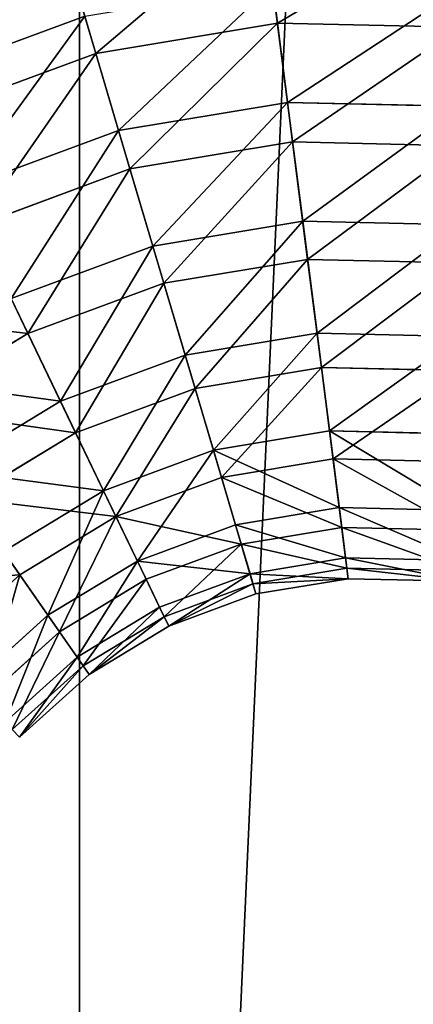
# Model space of a CAD drawing. Extents: x -1028 to 1398, y -1016 to 1177.
# Drawn here: x -7 to -5, y 8 to 11 of the extents above; entities that cross this region are included whole.
import ezdxf

# ---------------------------------------------------------------- set-up
doc = ezdxf.new("R2010")
doc.units = 0
doc.layers.get('0').update_dxf_attribs({"color": 144, "linetype": 'CONTINUOUS'})
doc.layers.add('K_TY', color=36, linetype='CONTINUOUS')
doc.dimstyles.get("Standard").update_dxf_attribs({"dimtxt": 0.18, "dimasz": 0.18, "dimexe": 0.18, "dimexo": 0.0625, "dimgap": 0.09, "dimtad": 0, "dimtih": 1, "dimtoh": 1, "dimdec": 4, "dimzin": 0, "dimtxsty": 'STANDARD', "dimcen": 0.09, "dimazin": 3, "dimtfac": 1, "dimtdec": 4, "dimtofl": 0, "dimtmove": 0, "dimatfit": 3, "dimtolj": 1, "dimtzin": 0})

# ---------------------------------------------------------------- blocks, each defined once
blk = doc.blocks.new('COMPONENT_1')
at = {"color": 83}
for p, q in [((7.5, 0, 27.9904), (7.5, 80, 27.9904)), ((7.5, 0, 2.0096), (7.5, 80, 2.0096))]:
    blk.add_line(p, q, dxfattribs=at)
mesh = blk.add_polyface(dxfattribs=at)
corners = [(7.5, 0, 27.9904), (4.3934, 80, 25.6066), (4.3934, 0, 25.6066), (7.5, 80, 27.9904)]
mesh.append_faces([[corners[k] for k in face] for face in [(0, 1, 2), (1, 0, 3)]], dxfattribs={"vtx0": -1, "color": 83})
mesh = blk.add_polyface(dxfattribs=at)
corners = [(7.5, 80, 2.0096), (4.3934, 0, 4.3934), (4.3934, 80, 4.3934), (7.5, 0, 2.0096)]
mesh.append_faces([[corners[k] for k in face] for face in [(0, 1, 2), (1, 0, 3)]], dxfattribs={"vtx0": -1, "color": 83})
mesh = blk.add_polyface(dxfattribs=at)
corners = [(11.1177, 0, 29.4889), (7.5, 80, 27.9904), (7.5, 0, 27.9904), (11.1177, 80, 29.4889)]
mesh.append_faces([[corners[k] for k in face] for face in [(0, 1, 2), (1, 0, 3)]], dxfattribs={"vtx0": -1, "color": 83})
mesh = blk.add_polyface(dxfattribs=at)
corners = [(11.1177, 80, 0.5111), (7.5, 0, 2.0096), (7.5, 80, 2.0096), (11.1177, 0, 0.5111)]
mesh.append_faces([[corners[k] for k in face] for face in [(0, 1, 2), (1, 0, 3)]], dxfattribs={"vtx0": -1, "color": 83})
blk = doc.blocks.new('SKUPINA_7')
for p, q in [((1.4021, 6.162, 0.0343), (1.6707, 6.7379, 0.0343)), ((1.6476, 6.0726, 2.9972), (1.9018, 6.6176, 2.9972)), ((1.7701, 6.0281), (2.017, 6.5576)), ((2.0156, 5.9387, 2.9629), (2.2481, 6.4373, 2.9629)), ((2.1338, 5.8956, 0.0679), (2.3594, 6.3794, 0.0679)), ((1.4021, 6.162, 0.0343), (1.0551, 6.2883, 0.1683)), ((2.3626, 5.8124, 2.8289), (2.5748, 6.2673, 2.8289)), ((1.2839, 6.205, 2.9293), (1.6476, 6.0726, 2.9972)), ((2.4687, 5.7738, 0.2332), (2.6746, 6.2154, 0.2332)), ((1.2344, 5.536, 0.0343), (1.4021, 6.162, 0.0343)), ((1.7701, 6.0281), (1.4021, 6.162, 0.0343)), ((2.6651, 5.7023, 2.6041), (2.8595, 6.1191, 2.6041)), ((1.4917, 5.4906, 2.9972), (1.6476, 6.0726, 2.9972)), ((1.6476, 6.0726, 2.9972), (2.0156, 5.9387, 2.9629)), ((2.7517, 5.6708, 0.4848), (2.941, 6.0767, 0.4848)), ((1.62, 5.468), (1.7701, 6.0281)), ((2.1338, 5.8956, 0.0679), (1.7701, 6.0281)), ((2.9025, 5.6159, 2.3041), (3.0829, 6.0028, 2.3041)), ((2.9637, 5.5936, 0.8055), (3.1405, 5.9728, 0.8055)), ((1.8773, 5.4226, 2.9629), (2.0156, 5.9387, 2.9629)), ((2.0156, 5.9387, 2.9629), (2.3626, 5.8124, 2.8289)), ((3.0584, 5.5591, 1.9491), (3.2297, 5.9264, 1.9491)), ((3.0901, 5.5476, 1.1734), (3.2595, 5.9108, 1.1734)), ((2.0012, 5.4007, 0.0679), (2.1338, 5.8956, 0.0679)), ((2.4687, 5.7738, 0.2332), (2.1338, 5.8956, 0.0679)), ((3.1225, 5.5358, 1.5635), (3.2899, 5.895, 1.5635)), ((2.241, 5.3585, 2.8289), (2.3626, 5.8124, 2.8289)), ((2.3626, 5.8124, 2.8289), (2.6651, 5.7023, 2.6041)), ((2.3521, 5.3389, 0.2332), (2.4687, 5.7738, 0.2332)), ((2.7517, 5.6708, 0.4848), (2.4687, 5.7738, 0.2332)), ((2.558, 5.3026, 2.6041), (2.6651, 5.7023, 2.6041)), ((2.6651, 5.7023, 2.6041), (2.9025, 5.6159, 2.3041)), ((2.6488, 5.2866, 0.4848), (2.7517, 5.6708, 0.4848)), ((2.9637, 5.5936, 0.8055), (2.7517, 5.6708, 0.4848)), ((2.8068, 5.2587, 2.3041), (2.9025, 5.6159, 2.3041)), ((2.9025, 5.6159, 2.3041), (3.0584, 5.5591, 1.9491)), ((1.2344, 5.536, 0.0343), (0.8707, 5.6001, 0.1683)), ((2.8709, 5.2474, 0.8055), (2.9637, 5.5936, 0.8055)), ((3.0901, 5.5476, 1.1734), (2.9637, 5.5936, 0.8055)), ((1.1105, 5.5578, 2.9293), (1.0521, 4.8903, 2.9293)), ((1.1105, 5.5578, 2.9293), (1.4917, 5.4906, 2.9972)), ((2.9702, 5.2299, 1.9491), (3.0584, 5.5591, 1.9491)), ((3.0584, 5.5591, 1.9491), (3.1225, 5.5358, 1.5635)), ((1.1779, 4.8903, 0.0343), (1.2344, 5.536, 0.0343)), ((1.62, 5.468), (1.2344, 5.536, 0.0343)), ((3.0034, 5.224, 1.1734), (3.0901, 5.5476, 1.1734)), ((3.0373, 5.2181, 1.5635), (3.1225, 5.5358, 1.5635)), ((3.1225, 5.5358, 1.5635), (3.0901, 5.5476, 1.1734)), ((1.4392, 4.8903, 2.9972), (1.4917, 5.4906, 2.9972)), ((1.4917, 5.4906, 2.9972), (1.8773, 5.4226, 2.9629)), ((1.5695, 4.8903), (1.62, 5.468)), ((2.0012, 5.4007, 0.0679), (1.62, 5.468)), ((1.8307, 4.8903, 2.9629), (1.8773, 5.4226, 2.9629)), ((1.8773, 5.4226, 2.9629), (2.241, 5.3585, 2.8289)), ((1.9566, 4.8903, 0.0679), (2.0012, 5.4007, 0.0679)), ((2.3521, 5.3389, 0.2332), (2.0012, 5.4007, 0.0679)), ((2.2001, 4.8903, 2.8289), (2.241, 5.3585, 2.8289)), ((2.241, 5.3585, 2.8289), (2.558, 5.3026, 2.6041)), ((2.3129, 4.8903, 0.2332), (2.3521, 5.3389, 0.2332)), ((2.6488, 5.2866, 0.4848), (2.3521, 5.3389, 0.2332)), ((2.522, 4.8903, 2.6041), (2.558, 5.3026, 2.6041)), ((2.558, 5.3026, 2.6041), (2.8068, 5.2587, 2.3041)), ((2.6141, 4.8903, 0.4848), (2.6488, 5.2866, 0.4848)), ((2.8709, 5.2474, 0.8055), (2.6488, 5.2866, 0.4848)), ((2.7745, 4.8903, 2.3041), (2.8068, 5.2587, 2.3041)), ((2.8068, 5.2587, 2.3041), (2.9702, 5.2299, 1.9491)), ((2.8397, 4.8903, 0.8055), (2.8709, 5.2474, 0.8055)), ((3.0034, 5.224, 1.1734), (2.8709, 5.2474, 0.8055)), ((2.9405, 4.8903, 1.9491), (2.9702, 5.2299, 1.9491)), ((2.9702, 5.2299, 1.9491), (3.0373, 5.2181, 1.5635)), ((2.9742, 4.8903, 1.1734), (3.0034, 5.224, 1.1734)), ((3.0373, 5.2181, 1.5635), (3.0034, 5.224, 1.1734)), ((3.0086, 4.8903, 1.5635), (3.0373, 5.2181, 1.5635)), ((1.9566, 4.8903, 0.0679), (1.5695, 4.8903)), ((1.8307, 4.8903, 2.9629), (2.2001, 4.8903, 2.8289)), ((2.0012, 4.3799, 0.0679), (1.9566, 4.8903, 0.0679)), ((2.3129, 4.8903, 0.2332), (1.9566, 4.8903, 0.0679)), ((2.2001, 4.8903, 2.8289), (2.522, 4.8903, 2.6041)), ((2.241, 4.4222, 2.8289), (2.2001, 4.8903, 2.8289)), ((2.3521, 4.4418, 0.2332), (2.3129, 4.8903, 0.2332)), ((2.6141, 4.8903, 0.4848), (2.3129, 4.8903, 0.2332)), ((2.558, 4.4781, 2.6041), (2.522, 4.8903, 2.6041)), ((2.522, 4.8903, 2.6041), (2.7745, 4.8903, 2.3041)), ((2.6488, 4.4941, 0.4848), (2.6141, 4.8903, 0.4848)), ((2.8397, 4.8903, 0.8055), (2.6141, 4.8903, 0.4848)), ((2.8068, 4.522, 2.3041), (2.7745, 4.8903, 2.3041)), ((2.7745, 4.8903, 2.3041), (2.9405, 4.8903, 1.9491)), ((2.8709, 4.5333, 0.8055), (2.8397, 4.8903, 0.8055)), ((2.9742, 4.8903, 1.1734), (2.8397, 4.8903, 0.8055)), ((2.9702, 4.5508, 1.9491), (2.9405, 4.8903, 1.9491)), ((2.9405, 4.8903, 1.9491), (3.0086, 4.8903, 1.5635)), ((3.0034, 4.5566, 1.1734), (2.9742, 4.8903, 1.1734)), ((3.0086, 4.8903, 1.5635), (2.9742, 4.8903, 1.1734)), ((3.0373, 4.5626, 1.5635), (3.0086, 4.8903, 1.5635)), ((2.9702, 4.5508, 1.9491), (3.0373, 4.5626, 1.5635)), ((3.0373, 4.5626, 1.5635), (3.0034, 4.5566, 1.1734)), ((3.1225, 4.2448, 1.5635), (3.0373, 4.5626, 1.5635)), ((2.8709, 4.5333, 0.8055), (2.6488, 4.4941, 0.4848)), ((2.8068, 4.522, 2.3041), (2.9702, 4.5508, 1.9491)), ((3.0034, 4.5566, 1.1734), (2.8709, 4.5333, 0.8055)), ((2.9637, 4.1871, 0.8055), (2.8709, 4.5333, 0.8055)), ((3.0584, 4.2216, 1.9491), (2.9702, 4.5508, 1.9491)), ((3.0901, 4.2331, 1.1734), (3.0034, 4.5566, 1.1734)), ((2.558, 4.4781, 2.6041), (2.8068, 4.522, 2.3041)), ((2.9025, 4.1648, 2.3041), (2.8068, 4.522, 2.3041)), ((2.6488, 4.4941, 0.4848), (2.3521, 4.4418, 0.2332)), ((2.7517, 4.1099, 0.4848), (2.6488, 4.4941, 0.4848))]:
    blk.add_line(p, q)
mesh = blk.add_polyface()
corners = [(1.4021, 6.162, 0.0343), (1.344, 6.908, 0.1683), (1.0551, 6.2883, 0.1683), (1.6707, 6.7379, 0.0343)]
mesh.append_faces([[corners[k] for k in face] for face in [(0, 1, 2), (1, 0, 3)]], dxfattribs={"vtx0": -1})
mesh = blk.add_polyface()
corners = [(1.5594, 6.7959, 2.9293), (1.6476, 6.0726, 2.9972), (1.2839, 6.205, 2.9293), (1.9018, 6.6176, 2.9972)]
mesh.append_faces([[corners[k] for k in face] for face in [(0, 1, 2), (1, 0, 3)]], dxfattribs={"vtx0": -1})
mesh = blk.add_polyface()
corners = [(1.7701, 6.0281), (1.6707, 6.7379, 0.0343), (1.4021, 6.162, 0.0343), (2.017, 6.5576)]
mesh.append_faces([[corners[k] for k in face] for face in [(0, 1, 2), (1, 0, 3)]], dxfattribs={"vtx0": -1})
mesh = blk.add_polyface()
corners = [(1.9018, 6.6176, 2.9972), (2.0156, 5.9387, 2.9629), (1.6476, 6.0726, 2.9972), (2.2481, 6.4373, 2.9629)]
mesh.append_faces([[corners[k] for k in face] for face in [(0, 1, 2), (1, 0, 3)]], dxfattribs={"vtx0": -1})
mesh = blk.add_polyface()
corners = [(2.1338, 5.8956, 0.0679), (2.017, 6.5576), (1.7701, 6.0281), (2.3594, 6.3794, 0.0679)]
mesh.append_faces([[corners[k] for k in face] for face in [(0, 1, 2), (1, 0, 3)]], dxfattribs={"vtx0": -1})
mesh = blk.add_polyface()
corners = [(2.2481, 6.4373, 2.9629), (2.3626, 5.8124, 2.8289), (2.0156, 5.9387, 2.9629), (2.5748, 6.2673, 2.8289)]
mesh.append_faces([[corners[k] for k in face] for face in [(0, 1, 2), (1, 0, 3)]], dxfattribs={"vtx0": -1})
mesh = blk.add_polyface()
corners = [(2.4687, 5.7738, 0.2332), (2.3594, 6.3794, 0.0679), (2.1338, 5.8956, 0.0679), (2.6746, 6.2154, 0.2332)]
mesh.append_faces([[corners[k] for k in face] for face in [(0, 1, 2), (1, 0, 3)]], dxfattribs={"vtx0": -1})
mesh = blk.add_polyface()
corners = [(1.2344, 5.536, 0.0343), (1.0551, 6.2883, 0.1683), (0.8707, 5.6001, 0.1683), (1.4021, 6.162, 0.0343)]
mesh.append_faces([[corners[k] for k in face] for face in [(0, 1, 2), (1, 0, 3)]], dxfattribs={"vtx0": -1})
mesh = blk.add_polyface()
corners = [(2.5748, 6.2673, 2.8289), (2.6651, 5.7023, 2.6041), (2.3626, 5.8124, 2.8289), (2.8595, 6.1191, 2.6041)]
mesh.append_faces([[corners[k] for k in face] for face in [(0, 1, 2), (1, 0, 3)]], dxfattribs={"vtx0": -1})
mesh = blk.add_polyface()
corners = [(1.2839, 6.205, 2.9293), (1.4917, 5.4906, 2.9972), (1.1105, 5.5578, 2.9293), (1.6476, 6.0726, 2.9972)]
mesh.append_faces([[corners[k] for k in face] for face in [(0, 1, 2), (1, 0, 3)]], dxfattribs={"vtx0": -1})
mesh = blk.add_polyface()
corners = [(2.7517, 5.6708, 0.4848), (2.6746, 6.2154, 0.2332), (2.4687, 5.7738, 0.2332), (2.941, 6.0767, 0.4848)]
mesh.append_faces([[corners[k] for k in face] for face in [(0, 1, 2), (1, 0, 3)]], dxfattribs={"vtx0": -1})
mesh = blk.add_polyface()
corners = [(1.62, 5.468), (1.4021, 6.162, 0.0343), (1.2344, 5.536, 0.0343), (1.7701, 6.0281)]
mesh.append_faces([[corners[k] for k in face] for face in [(0, 1, 2), (1, 0, 3)]], dxfattribs={"vtx0": -1})
mesh = blk.add_polyface()
corners = [(2.6651, 5.7023, 2.6041), (3.0829, 6.0028, 2.3041), (2.9025, 5.6159, 2.3041), (2.8595, 6.1191, 2.6041)]
mesh.append_faces([[corners[k] for k in face] for face in [(0, 1, 2), (1, 0, 3)]], dxfattribs={"vtx0": -1})
mesh = blk.add_polyface()
corners = [(1.6476, 6.0726, 2.9972), (1.8773, 5.4226, 2.9629), (1.4917, 5.4906, 2.9972), (2.0156, 5.9387, 2.9629)]
mesh.append_faces([[corners[k] for k in face] for face in [(0, 1, 2), (1, 0, 3)]], dxfattribs={"vtx0": -1})
mesh = blk.add_polyface()
corners = [(3.1405, 5.9728, 0.8055), (2.7517, 5.6708, 0.4848), (2.9637, 5.5936, 0.8055), (2.941, 6.0767, 0.4848)]
mesh.append_faces([[corners[k] for k in face] for face in [(0, 1, 2), (1, 0, 3)]], dxfattribs={"vtx0": -1})
mesh = blk.add_polyface()
corners = [(2.0012, 5.4007, 0.0679), (1.7701, 6.0281), (1.62, 5.468), (2.1338, 5.8956, 0.0679)]
mesh.append_faces([[corners[k] for k in face] for face in [(0, 1, 2), (1, 0, 3)]], dxfattribs={"vtx0": -1})
mesh = blk.add_polyface()
corners = [(2.9025, 5.6159, 2.3041), (3.2297, 5.9264, 1.9491), (3.0584, 5.5591, 1.9491), (3.0829, 6.0028, 2.3041)]
mesh.append_faces([[corners[k] for k in face] for face in [(0, 1, 2), (1, 0, 3)]], dxfattribs={"vtx0": -1})
mesh = blk.add_polyface()
corners = [(3.2595, 5.9108, 1.1734), (2.9637, 5.5936, 0.8055), (3.0901, 5.5476, 1.1734), (3.1405, 5.9728, 0.8055)]
mesh.append_faces([[corners[k] for k in face] for face in [(0, 1, 2), (1, 0, 3)]], dxfattribs={"vtx0": -1})
mesh = blk.add_polyface()
corners = [(2.0156, 5.9387, 2.9629), (2.241, 5.3585, 2.8289), (1.8773, 5.4226, 2.9629), (2.3626, 5.8124, 2.8289)]
mesh.append_faces([[corners[k] for k in face] for face in [(0, 1, 2), (1, 0, 3)]], dxfattribs={"vtx0": -1})
mesh = blk.add_polyface()
corners = [(3.0584, 5.5591, 1.9491), (3.2899, 5.895, 1.5635), (3.1225, 5.5358, 1.5635), (3.2297, 5.9264, 1.9491)]
mesh.append_faces([[corners[k] for k in face] for face in [(0, 1, 2), (1, 0, 3)]], dxfattribs={"vtx0": -1})
mesh = blk.add_polyface()
corners = [(3.2899, 5.895, 1.5635), (3.0901, 5.5476, 1.1734), (3.1225, 5.5358, 1.5635), (3.2595, 5.9108, 1.1734)]
mesh.append_faces([[corners[k] for k in face] for face in [(0, 1, 2), (1, 0, 3)]], dxfattribs={"vtx0": -1})
mesh = blk.add_polyface()
corners = [(2.3521, 5.3389, 0.2332), (2.1338, 5.8956, 0.0679), (2.0012, 5.4007, 0.0679), (2.4687, 5.7738, 0.2332)]
mesh.append_faces([[corners[k] for k in face] for face in [(0, 1, 2), (1, 0, 3)]], dxfattribs={"vtx0": -1})
mesh = blk.add_polyface()
corners = [(2.3626, 5.8124, 2.8289), (2.558, 5.3026, 2.6041), (2.241, 5.3585, 2.8289), (2.6651, 5.7023, 2.6041)]
mesh.append_faces([[corners[k] for k in face] for face in [(0, 1, 2), (1, 0, 3)]], dxfattribs={"vtx0": -1})
mesh = blk.add_polyface()
corners = [(2.6488, 5.2866, 0.4848), (2.4687, 5.7738, 0.2332), (2.3521, 5.3389, 0.2332), (2.7517, 5.6708, 0.4848)]
mesh.append_faces([[corners[k] for k in face] for face in [(0, 1, 2), (1, 0, 3)]], dxfattribs={"vtx0": -1})
mesh = blk.add_polyface()
corners = [(2.558, 5.3026, 2.6041), (2.9025, 5.6159, 2.3041), (2.8068, 5.2587, 2.3041), (2.6651, 5.7023, 2.6041)]
mesh.append_faces([[corners[k] for k in face] for face in [(0, 1, 2), (1, 0, 3)]], dxfattribs={"vtx0": -1})
mesh = blk.add_polyface()
corners = [(2.9637, 5.5936, 0.8055), (2.6488, 5.2866, 0.4848), (2.8709, 5.2474, 0.8055), (2.7517, 5.6708, 0.4848)]
mesh.append_faces([[corners[k] for k in face] for face in [(0, 1, 2), (1, 0, 3)]], dxfattribs={"vtx0": -1})
mesh = blk.add_polyface()
corners = [(0.7596, 5.6197, 2.764), (1.0521, 4.8903, 2.9293), (0.6957, 4.8903, 2.764), (1.1105, 5.5578, 2.9293)]
mesh.append_faces([[corners[k] for k in face] for face in [(0, 1, 2), (1, 0, 3)]], dxfattribs={"vtx0": -1})
mesh = blk.add_polyface()
corners = [(2.8068, 5.2587, 2.3041), (3.0584, 5.5591, 1.9491), (2.9702, 5.2299, 1.9491), (2.9025, 5.6159, 2.3041)]
mesh.append_faces([[corners[k] for k in face] for face in [(0, 1, 2), (1, 0, 3)]], dxfattribs={"vtx0": -1})
mesh = blk.add_polyface()
corners = [(1.1779, 4.8903, 0.0343), (0.8707, 5.6001, 0.1683), (0.8086, 4.8903, 0.1683), (1.2344, 5.536, 0.0343)]
mesh.append_faces([[corners[k] for k in face] for face in [(0, 1, 2), (1, 0, 3)]], dxfattribs={"vtx0": -1})
mesh = blk.add_polyface()
corners = [(3.0901, 5.5476, 1.1734), (2.8709, 5.2474, 0.8055), (3.0034, 5.224, 1.1734), (2.9637, 5.5936, 0.8055)]
mesh.append_faces([[corners[k] for k in face] for face in [(0, 1, 2), (1, 0, 3)]], dxfattribs={"vtx0": -1})
mesh = blk.add_polyface()
corners = [(1.1105, 5.5578, 2.9293), (1.4392, 4.8903, 2.9972), (1.0521, 4.8903, 2.9293), (1.4917, 5.4906, 2.9972)]
mesh.append_faces([[corners[k] for k in face] for face in [(0, 1, 2), (1, 0, 3)]], dxfattribs={"vtx0": -1})
mesh = blk.add_polyface()
corners = [(2.9702, 5.2299, 1.9491), (3.1225, 5.5358, 1.5635), (3.0373, 5.2181, 1.5635), (3.0584, 5.5591, 1.9491)]
mesh.append_faces([[corners[k] for k in face] for face in [(0, 1, 2), (1, 0, 3)]], dxfattribs={"vtx0": -1})
mesh = blk.add_polyface()
corners = [(1.5695, 4.8903), (1.2344, 5.536, 0.0343), (1.1779, 4.8903, 0.0343), (1.62, 5.468)]
mesh.append_faces([[corners[k] for k in face] for face in [(0, 1, 2), (1, 0, 3)]], dxfattribs={"vtx0": -1})
mesh = blk.add_polyface()
corners = [(3.1225, 5.5358, 1.5635), (3.0034, 5.224, 1.1734), (3.0373, 5.2181, 1.5635), (3.0901, 5.5476, 1.1734)]
mesh.append_faces([[corners[k] for k in face] for face in [(0, 1, 2), (1, 0, 3)]], dxfattribs={"vtx0": -1})
mesh = blk.add_polyface()
corners = [(1.4917, 5.4906, 2.9972), (1.8307, 4.8903, 2.9629), (1.4392, 4.8903, 2.9972), (1.8773, 5.4226, 2.9629)]
mesh.append_faces([[corners[k] for k in face] for face in [(0, 1, 2), (1, 0, 3)]], dxfattribs={"vtx0": -1})
mesh = blk.add_polyface()
corners = [(1.9566, 4.8903, 0.0679), (1.62, 5.468), (1.5695, 4.8903), (2.0012, 5.4007, 0.0679)]
mesh.append_faces([[corners[k] for k in face] for face in [(0, 1, 2), (1, 0, 3)]], dxfattribs={"vtx0": -1})
mesh = blk.add_polyface()
corners = [(1.8773, 5.4226, 2.9629), (2.2001, 4.8903, 2.8289), (1.8307, 4.8903, 2.9629), (2.241, 5.3585, 2.8289)]
mesh.append_faces([[corners[k] for k in face] for face in [(0, 1, 2), (1, 0, 3)]], dxfattribs={"vtx0": -1})
mesh = blk.add_polyface()
corners = [(2.3129, 4.8903, 0.2332), (2.0012, 5.4007, 0.0679), (1.9566, 4.8903, 0.0679), (2.3521, 5.3389, 0.2332)]
mesh.append_faces([[corners[k] for k in face] for face in [(0, 1, 2), (1, 0, 3)]], dxfattribs={"vtx0": -1})
mesh = blk.add_polyface()
corners = [(2.241, 5.3585, 2.8289), (2.522, 4.8903, 2.6041), (2.2001, 4.8903, 2.8289), (2.558, 5.3026, 2.6041)]
mesh.append_faces([[corners[k] for k in face] for face in [(0, 1, 2), (1, 0, 3)]], dxfattribs={"vtx0": -1})
mesh = blk.add_polyface()
corners = [(2.6141, 4.8903, 0.4848), (2.3521, 5.3389, 0.2332), (2.3129, 4.8903, 0.2332), (2.6488, 5.2866, 0.4848)]
mesh.append_faces([[corners[k] for k in face] for face in [(0, 1, 2), (1, 0, 3)]], dxfattribs={"vtx0": -1})
mesh = blk.add_polyface()
corners = [(2.558, 5.3026, 2.6041), (2.7745, 4.8903, 2.3041), (2.522, 4.8903, 2.6041), (2.8068, 5.2587, 2.3041)]
mesh.append_faces([[corners[k] for k in face] for face in [(0, 1, 2), (1, 0, 3)]], dxfattribs={"vtx0": -1})
mesh = blk.add_polyface()
corners = [(2.8709, 5.2474, 0.8055), (2.6141, 4.8903, 0.4848), (2.8397, 4.8903, 0.8055), (2.6488, 5.2866, 0.4848)]
mesh.append_faces([[corners[k] for k in face] for face in [(0, 1, 2), (1, 0, 3)]], dxfattribs={"vtx0": -1})
mesh = blk.add_polyface()
corners = [(2.7745, 4.8903, 2.3041), (2.9702, 5.2299, 1.9491), (2.9405, 4.8903, 1.9491), (2.8068, 5.2587, 2.3041)]
mesh.append_faces([[corners[k] for k in face] for face in [(0, 1, 2), (1, 0, 3)]], dxfattribs={"vtx0": -1})
mesh = blk.add_polyface()
corners = [(2.9742, 4.8903, 1.1734), (2.8709, 5.2474, 0.8055), (2.8397, 4.8903, 0.8055), (3.0034, 5.224, 1.1734)]
mesh.append_faces([[corners[k] for k in face] for face in [(0, 1, 2), (1, 0, 3)]], dxfattribs={"vtx0": -1})
mesh = blk.add_polyface()
corners = [(2.9702, 5.2299, 1.9491), (3.0086, 4.8903, 1.5635), (2.9405, 4.8903, 1.9491), (3.0373, 5.2181, 1.5635)]
mesh.append_faces([[corners[k] for k in face] for face in [(0, 1, 2), (1, 0, 3)]], dxfattribs={"vtx0": -1})
mesh = blk.add_polyface()
corners = [(3.0086, 4.8903, 1.5635), (3.0034, 5.224, 1.1734), (2.9742, 4.8903, 1.1734), (3.0373, 5.2181, 1.5635)]
mesh.append_faces([[corners[k] for k in face] for face in [(0, 1, 2), (1, 0, 3)]], dxfattribs={"vtx0": -1})
mesh = blk.add_polyface()
corners = [(1.62, 4.3127), (1.9566, 4.8903, 0.0679), (1.5695, 4.8903), (2.0012, 4.3799, 0.0679)]
mesh.append_faces([[corners[k] for k in face] for face in [(0, 1, 2), (1, 0, 3)]], dxfattribs={"vtx0": -1})
mesh = blk.add_polyface()
corners = [(2.2001, 4.8903, 2.8289), (1.8773, 4.3581, 2.9629), (1.8307, 4.8903, 2.9629), (2.241, 4.4222, 2.8289)]
mesh.append_faces([[corners[k] for k in face] for face in [(0, 1, 2), (1, 0, 3)]], dxfattribs={"vtx0": -1})
mesh = blk.add_polyface()
corners = [(2.0012, 4.3799, 0.0679), (2.3129, 4.8903, 0.2332), (1.9566, 4.8903, 0.0679), (2.3521, 4.4418, 0.2332)]
mesh.append_faces([[corners[k] for k in face] for face in [(0, 1, 2), (1, 0, 3)]], dxfattribs={"vtx0": -1})
mesh = blk.add_polyface()
corners = [(2.522, 4.8903, 2.6041), (2.241, 4.4222, 2.8289), (2.2001, 4.8903, 2.8289), (2.558, 4.4781, 2.6041)]
mesh.append_faces([[corners[k] for k in face] for face in [(0, 1, 2), (1, 0, 3)]], dxfattribs={"vtx0": -1})
mesh = blk.add_polyface()
corners = [(2.3521, 4.4418, 0.2332), (2.6141, 4.8903, 0.4848), (2.3129, 4.8903, 0.2332), (2.6488, 4.4941, 0.4848)]
mesh.append_faces([[corners[k] for k in face] for face in [(0, 1, 2), (1, 0, 3)]], dxfattribs={"vtx0": -1})
mesh = blk.add_polyface()
corners = [(2.522, 4.8903, 2.6041), (2.8068, 4.522, 2.3041), (2.558, 4.4781, 2.6041), (2.7745, 4.8903, 2.3041)]
mesh.append_faces([[corners[k] for k in face] for face in [(0, 1, 2), (1, 0, 3)]], dxfattribs={"vtx0": -1})
mesh = blk.add_polyface()
corners = [(2.8709, 4.5333, 0.8055), (2.6141, 4.8903, 0.4848), (2.6488, 4.4941, 0.4848), (2.8397, 4.8903, 0.8055)]
mesh.append_faces([[corners[k] for k in face] for face in [(0, 1, 2), (1, 0, 3)]], dxfattribs={"vtx0": -1})
mesh = blk.add_polyface()
corners = [(2.7745, 4.8903, 2.3041), (2.9702, 4.5508, 1.9491), (2.8068, 4.522, 2.3041), (2.9405, 4.8903, 1.9491)]
mesh.append_faces([[corners[k] for k in face] for face in [(0, 1, 2), (1, 0, 3)]], dxfattribs={"vtx0": -1})
mesh = blk.add_polyface()
corners = [(3.0034, 4.5566, 1.1734), (2.8397, 4.8903, 0.8055), (2.8709, 4.5333, 0.8055), (2.9742, 4.8903, 1.1734)]
mesh.append_faces([[corners[k] for k in face] for face in [(0, 1, 2), (1, 0, 3)]], dxfattribs={"vtx0": -1})
mesh = blk.add_polyface()
corners = [(2.9405, 4.8903, 1.9491), (3.0373, 4.5626, 1.5635), (2.9702, 4.5508, 1.9491), (3.0086, 4.8903, 1.5635)]
mesh.append_faces([[corners[k] for k in face] for face in [(0, 1, 2), (1, 0, 3)]], dxfattribs={"vtx0": -1})
mesh = blk.add_polyface()
corners = [(3.0373, 4.5626, 1.5635), (2.9742, 4.8903, 1.1734), (3.0034, 4.5566, 1.1734), (3.0086, 4.8903, 1.5635)]
mesh.append_faces([[corners[k] for k in face] for face in [(0, 1, 2), (1, 0, 3)]], dxfattribs={"vtx0": -1})
mesh = blk.add_polyface()
corners = [(2.9702, 4.5508, 1.9491), (3.1225, 4.2448, 1.5635), (3.0584, 4.2216, 1.9491), (3.0373, 4.5626, 1.5635)]
mesh.append_faces([[corners[k] for k in face] for face in [(0, 1, 2), (1, 0, 3)]], dxfattribs={"vtx0": -1})
mesh = blk.add_polyface()
corners = [(3.1225, 4.2448, 1.5635), (3.0034, 4.5566, 1.1734), (3.0901, 4.2331, 1.1734), (3.0373, 4.5626, 1.5635)]
mesh.append_faces([[corners[k] for k in face] for face in [(0, 1, 2), (1, 0, 3)]], dxfattribs={"vtx0": -1})
mesh = blk.add_polyface()
corners = [(2.9637, 4.1871, 0.8055), (2.6488, 4.4941, 0.4848), (2.7517, 4.1099, 0.4848), (2.8709, 4.5333, 0.8055)]
mesh.append_faces([[corners[k] for k in face] for face in [(0, 1, 2), (1, 0, 3)]], dxfattribs={"vtx0": -1})
mesh = blk.add_polyface()
corners = [(2.8068, 4.522, 2.3041), (3.0584, 4.2216, 1.9491), (2.9025, 4.1648, 2.3041), (2.9702, 4.5508, 1.9491)]
mesh.append_faces([[corners[k] for k in face] for face in [(0, 1, 2), (1, 0, 3)]], dxfattribs={"vtx0": -1})
mesh = blk.add_polyface()
corners = [(3.0901, 4.2331, 1.1734), (2.8709, 4.5333, 0.8055), (2.9637, 4.1871, 0.8055), (3.0034, 4.5566, 1.1734)]
mesh.append_faces([[corners[k] for k in face] for face in [(0, 1, 2), (1, 0, 3)]], dxfattribs={"vtx0": -1})
mesh = blk.add_polyface()
corners = [(2.558, 4.4781, 2.6041), (2.9025, 4.1648, 2.3041), (2.6651, 4.0784, 2.6041), (2.8068, 4.522, 2.3041)]
mesh.append_faces([[corners[k] for k in face] for face in [(0, 1, 2), (1, 0, 3)]], dxfattribs={"vtx0": -1})
mesh = blk.add_polyface()
corners = [(2.4687, 4.0069, 0.2332), (2.6488, 4.4941, 0.4848), (2.3521, 4.4418, 0.2332), (2.7517, 4.1099, 0.4848)]
mesh.append_faces([[corners[k] for k in face] for face in [(0, 1, 2), (1, 0, 3)]], dxfattribs={"vtx0": -1})
blk = doc.blocks.new('COMPONENT_6')
blk.add_blockref('COMPONENT_1', (0, 19.8796, 16.154))
at = {"color": 254, "xscale": 0.9628996437868621, "yscale": 0.8822835575908319, "rotation": 295.7139090186789}
blk.add_blockref('SKUPINA_7', (2.6344, 32.9318, 122.5457), dxfattribs=at)

msp = doc.modelspace()

# ---------------------------------------------------------------- block references
msp.add_blockref('COMPONENT_6', (-13.8743, -23.1283, -0.1209))

# ---------------------------------------------------------------- leaders
at = {"layer": 'K_TY', "color": 18}
msp.add_leader([(-6.0869, -4.1256, 129.5749), (-25.3476, 15.9171, 134.7345), (-29.2104, 19.8218, 134.7345)], dimstyle='STANDARD', override={"dimasz": 5.492552}, dxfattribs=at)

doc.saveas('drawing.dxf')
